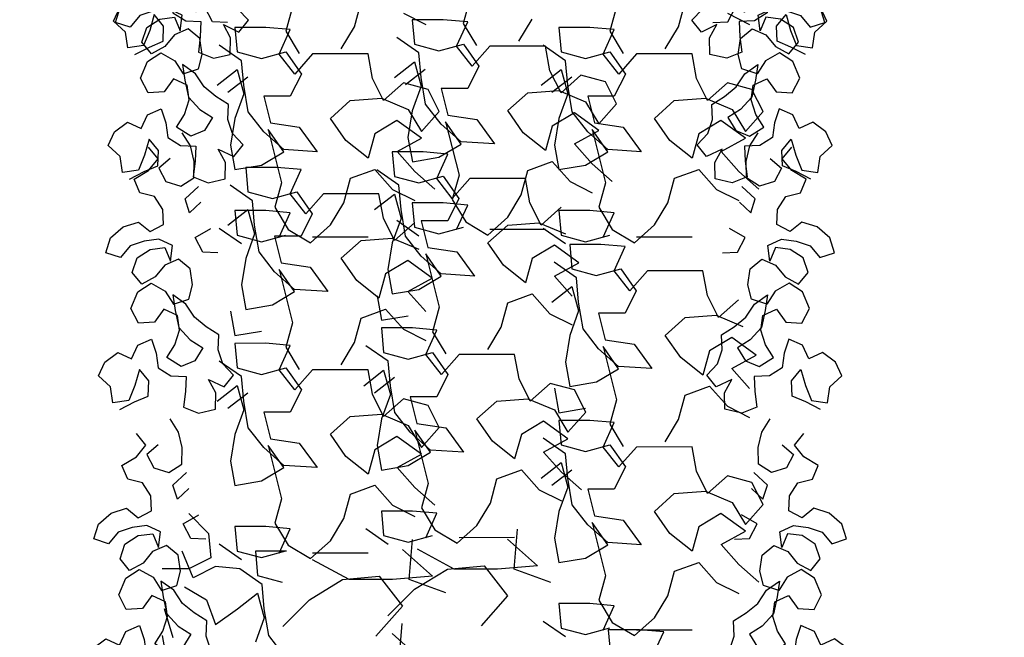
# Model space of a CAD drawing. Units: millimetres. Extents: x 539.3 to 627.8, y -88.2 to -30.7.
# Drawn here: x 564.4 to 565.5, y -79.3 to -78.6 of the extents above; entities that cross this region are included whole.
import ezdxf

# ---------------------------------------------------------------- set-up
doc = ezdxf.new("R2010")
doc.units = ezdxf.units.MM
doc.layers.add('EDIFICIOS', color=123, linetype='Continuous')
doc.styles.add('ARM', font='romans.shx', dxfattribs={"width": 0.8, "height": 0.19})
doc.dimstyles.new('ARM', dxfattribs={"dimscale": 0.75, "dimtxt": 0.18, "dimasz": 0.18, "dimexe": 0.18, "dimexo": 0.0625, "dimgap": 0.09, "dimtad": 0, "dimtih": 1, "dimtoh": 1, "dimzin": 0, "dimdsep": 46, "dimtxsty": 'ARM', "dimblk": 'DOT', "dimblk1": 'OBLIQUE', "dimblk2": 'OBLIQUE', "dimsah": 1, "dimcen": 0.09, "dimclre": 8, "dimclrt": 2, "dimadec": 0, "dimazin": 0, "dimtfac": 1, "dimtdec": 4, "dimtofl": 0, "dimtmove": 2, "dimatfit": 3, "dimldrblk": 'OBLIQUE', "dimfxl": 1, "dimtolj": 1, "dimtzin": 0, "dimarcsym": 0})

# ---------------------------------------------------------------- blocks, each defined once
blk = doc.blocks.new('A$C48BB36B7')
at = {"color": 3}
for p, q in [((0.14083, 0.13353), (0.14455, 0.11994)), ((0.15938, 0.11624), (0.16431, 0.13231)), ((0.19026, 0.12863), (0.18286, 0.11627)), ((0.19645, 0.11504), (0.20508, 0.12988)), ((0.21374, 0.12741), (0.22856, 0.13113)), ((0.22856, 0.13113), (0.24339, 0.13115)), ((0.24339, 0.13115), (0.25698, 0.12622)), ((0.01852, 0.11117), (0.02716, 0.1223)), ((0.02716, 0.1223), (0.03952, 0.1149)), ((0.14455, 0.11994), (0.15938, 0.11624)), ((0.20881, 0.11382), (0.21374, 0.12741)), ((0.02842, 0.09883), (0.01852, 0.11117)), ((0.03952, 0.1149), (0.05312, 0.11368)), ((0.05312, 0.11368), (0.06671, 0.11739)), ((0.06671, 0.11739), (0.0766, 0.10752)), ((0.18286, 0.11627), (0.19645, 0.11504)), ((0.21623, 0.10147), (0.20881, 0.11382)), ((0.23599, 0.11014), (0.22983, 0.09777)), ((0, 0.0988), (0.01482, 0.10252)), ((0.01482, 0.10252), (0.02842, 0.09883)), ((0.0766, 0.10752), (0.08773, 0.09888)), ((0.10503, 0.09766), (0.11738, 0.10385)), ((0.11738, 0.10385), (0.13221, 0.1051)), ((0.13221, 0.1051), (0.14333, 0.09646)), ((0.22983, 0.09777), (0.21623, 0.10147)), ((0.00001, 0.08274), (0, 0.0988)), ((0.05807, 0.10009), (0.0482, 0.09019)), ((0.06797, 0.09021), (0.05807, 0.10009)), ((0.08773, 0.09888), (0.10132, 0.09395)), ((0.10132, 0.09395), (0.11245, 0.08407)), ((0.10381, 0.08283), (0.10503, 0.09766)), ((0.14333, 0.09646), (0.14087, 0.08287)), ((0.14334, 0.08905), (0.15693, 0.094)), ((0.15693, 0.094), (0.16559, 0.08289)), ((0.17794, 0.09031), (0.19153, 0.0928)), ((0.19153, 0.0928), (0.20512, 0.08787)), ((0.22983, 0.08789), (0.23847, 0.09902)), ((0.23847, 0.09902), (0.25084, 0.09285)), ((0.00868, 0.07039), (0.00001, 0.08274)), ((0.0482, 0.09019), (0.04574, 0.0766)), ((0.06674, 0.07538), (0.07909, 0.08281)), ((0.08157, 0.08281), (0.06797, 0.09021)), ((0.07909, 0.08281), (0.09268, 0.08406)), ((0.09763, 0.08283), (0.08157, 0.08281)), ((0.09268, 0.08406), (0.10134, 0.07294)), ((0.11245, 0.08407), (0.09763, 0.08283)), ((0.1174, 0.0779), (0.10381, 0.08283)), ((0.14087, 0.08287), (0.13224, 0.07174)), ((0.15693, 0.08659), (0.14334, 0.08905)), ((0.15818, 0.073), (0.15693, 0.08659)), ((0.16559, 0.08289), (0.16684, 0.0693)), ((0.17424, 0.07672), (0.17794, 0.09031)), ((0.20512, 0.08787), (0.21131, 0.07552)), ((0.22491, 0.07306), (0.22983, 0.08789)), ((0.02226, 0.07534), (0.00868, 0.07039)), ((0.03585, 0.07906), (0.02226, 0.07534)), ((0.03957, 0.06547), (0.03585, 0.07906)), ((0.04574, 0.0766), (0.05687, 0.06549)), ((0.05687, 0.06549), (0.06674, 0.07538)), ((0.1273, 0.06679), (0.1174, 0.0779)), ((0.18537, 0.06808), (0.17424, 0.07672)), ((0.21131, 0.07552), (0.22491, 0.07306)), ((0.04946, 0.0556), (0.03957, 0.06547)), ((0.10134, 0.07294), (0.09147, 0.06181)), ((0.12237, 0.05319), (0.1273, 0.06679)), ((0.13224, 0.07174), (0.12854, 0.05814)), ((0.15325, 0.0594), (0.15818, 0.073)), ((0.16684, 0.0693), (0.16561, 0.0557)), ((0.18415, 0.05325), (0.18537, 0.06808)), ((0.06305, 0.05685), (0.04946, 0.0556)), ((0.07665, 0.05562), (0.06305, 0.05685)), ((0.07419, 0.04203), (0.07665, 0.05562)), ((0.09147, 0.06181), (0.09395, 0.04699)), ((0.12854, 0.05814), (0.1409, 0.05198)), ((0.1409, 0.05198), (0.15325, 0.0594)), ((0.16561, 0.0557), (0.15697, 0.04458)), ((0.09395, 0.04699), (0.10879, 0.0433)), ((0.10879, 0.0433), (0.12237, 0.05319)), ((0.17675, 0.03965), (0.18415, 0.05325)), ((0.02354, 0.02716), (0.026, 0.04075)), ((0.026, 0.04075), (0.03959, 0.04447)), ((0.05195, 0.0383), (0.03837, 0.03088)), ((0.03959, 0.04447), (0.05195, 0.0383)), ((0.06308, 0.03337), (0.07419, 0.04203)), ((0.15697, 0.04458), (0.1644, 0.03223)), ((0.1644, 0.03223), (0.17675, 0.03965)), ((0.03837, 0.03088), (0.02602, 0.02222)), ((0.07174, 0.02226), (0.06308, 0.03337)), ((0.01985, 0.01232), (0.02354, 0.02716)), ((0.02602, 0.02222), (0.02727, 0.00739)), ((0.06557, 0.00866), (0.07174, 0.02226)), ((0.02727, 0.00739), (0.04209, 0.00864)), ((0.04209, 0.00864), (0.05446, 0)), ((0.05446, 0), (0.06557, 0.00866))]:
    blk.add_line(p, q, dxfattribs=at)
blk = doc.blocks.new('_Origin')
at = {"color": 0, "linetype": 'ByBlock', "lineweight": -2}
blk.add_line((0, 0), (-1, 0), dxfattribs=at)
blk.add_circle((0, 0), 0.5, dxfattribs=at)
blk = doc.blocks.new('*D121')
at = {"layer": 'Defpoints', "color": 0, "transparency": 16777216}
for p in [(558.4992, -76.2981), (568.2043, -76.2981), (558.4992, -80.1981)]:
    blk.add_point(p, dxfattribs=at)
at = {"layer": 'EDIFICIOS', "color": 8, "lineweight": -2, "transparency": 16777216}
for p, q in [((558.5461, -76.2981), (568.3393, -76.2981)), ((558.5461, -80.1981), (568.3393, -80.1981))]:
    blk.add_line(p, q, dxfattribs=at)
at = {"layer": 'EDIFICIOS', "color": 1, "lineweight": -2, "transparency": 16777216}
for p, q in [((568.2043, -76.4106), (568.2043, -78.0856)), ((568.2043, -80.0856), (568.2043, -78.4106))]:
    blk.add_line(p, q, dxfattribs=at)
at = {"layer": 'EDIFICIOS', "color": 1, "lineweight": -2, "transparency": 16777216, "xscale": 0.1125, "yscale": 0.1125, "zscale": 0.1125}
for p, rotation in [((568.2043, -76.2981), 90), ((568.2043, -80.1981), 270)]:
    blk.add_blockref('_Origin', p, dxfattribs=dict(at, rotation=rotation))
at = {"layer": 'EDIFICIOS', "color": 0, "transparency": 16777216, "insert": (568.2043, -78.2481), "char_height": 0.19, "attachment_point": 5, "style": 'ARM'}
blk.add_mtext('\\A1;2.80', dxfattribs=at)
blk = doc.blocks.new('_ArchTick')
at = {"color": 0, "linetype": 'ByBlock', "const_width": 0.15}
blk.add_lwpolyline([(-0.5, -0.5), (0.5, 0.5)], dxfattribs=at)

msp = doc.modelspace()

# ---------------------------------------------------------------- linework, layer by layer
at = {"color": 62}
for p, q in [((564.7702, -78.5882), (564.7775, -78.5611)), ((564.8977, -78.5576), (564.8904, -78.5846)), ((565.1288, -78.5882), (565.1361, -78.5611)), ((564.7013, -78.5661), (564.694, -78.5932)), ((564.8242, -78.5734), (564.8488, -78.5857)), ((565.0599, -78.5661), (565.0526, -78.5932)), ((565.1828, -78.5734), (565.2074, -78.5857)), ((564.8339, -78.5805), (564.8364, -78.6075)), ((564.8683, -78.5805), (564.8339, -78.5805)), ((564.8954, -78.5829), (564.8683, -78.5805)), ((564.8831, -78.6099), (564.8954, -78.5829)), ((564.8904, -78.5846), (564.9051, -78.6092)), ((564.9518, -78.6042), (564.9665, -78.5797)), ((564.6375, -78.589), (564.64, -78.616)), ((564.6719, -78.589), (564.6375, -78.589)), ((564.699, -78.5914), (564.6719, -78.589)), ((564.6867, -78.6185), (564.699, -78.5914)), ((564.694, -78.5932), (564.7087, -78.6177)), ((564.7554, -78.6128), (564.7702, -78.5882)), ((564.9961, -78.589), (564.9986, -78.616)), ((565.0305, -78.589), (564.9961, -78.589)), ((565.0576, -78.5914), (565.0305, -78.589)), ((565.0453, -78.6185), (565.0576, -78.5914)), ((565.0526, -78.5932), (565.0674, -78.6177)), ((565.114, -78.6128), (565.1288, -78.5882)), ((564.6449, -78.6259), (564.6204, -78.6087)), ((564.8413, -78.6173), (564.8167, -78.6002)), ((564.8364, -78.6075), (564.8634, -78.6149)), ((564.8634, -78.6149), (564.8905, -78.6075)), ((564.8905, -78.6075), (564.9077, -78.632)), ((565.0035, -78.6259), (564.979, -78.6087)), ((564.64, -78.616), (564.6671, -78.6234)), ((564.6671, -78.6234), (564.6941, -78.616)), ((564.7039, -78.6406), (564.6867, -78.6185)), ((564.6941, -78.616), (564.7113, -78.6406)), ((564.7236, -78.6184), (564.7039, -78.6406)), ((564.785, -78.6184), (564.7236, -78.6184)), ((564.7899, -78.6454), (564.785, -78.6184)), ((564.8438, -78.6444), (564.8413, -78.6173)), ((564.9003, -78.632), (564.8831, -78.6099)), ((564.92, -78.6099), (564.9003, -78.632)), ((564.9814, -78.6098), (564.92, -78.6099)), ((564.9863, -78.6369), (564.9814, -78.6098)), ((564.9986, -78.616), (565.0257, -78.6234)), ((565.0257, -78.6234), (565.0527, -78.616)), ((565.0625, -78.6406), (565.0453, -78.6185)), ((565.0527, -78.616), (565.0699, -78.6406)), ((565.0822, -78.6184), (565.0625, -78.6406)), ((565.1436, -78.6184), (565.0822, -78.6184)), ((565.1486, -78.6454), (565.1436, -78.6184)), ((564.6474, -78.6529), (564.6449, -78.6259)), ((564.8143, -78.6444), (564.8364, -78.6272)), ((564.8364, -78.6272), (564.8438, -78.6542)), ((565.006, -78.6529), (565.0035, -78.6259)), ((564.6179, -78.6529), (564.64, -78.6357)), ((564.64, -78.6357), (564.6474, -78.6627)), ((564.7113, -78.6406), (564.699, -78.6651)), ((564.8263, -78.6523), (564.8484, -78.6351)), ((564.9077, -78.632), (564.8954, -78.6566)), ((564.9765, -78.6529), (564.9986, -78.6357)), ((564.9986, -78.6614), (564.9863, -78.6369)), ((564.9986, -78.6357), (565.006, -78.6627)), ((565.0699, -78.6406), (565.0576, -78.6651)), ((564.63, -78.6608), (564.6521, -78.6436)), ((564.8023, -78.67), (564.7899, -78.6454)), ((564.8244, -78.6503), (564.8023, -78.67)), ((564.8514, -78.6576), (564.8244, -78.6503)), ((564.8487, -78.6739), (564.8438, -78.6444)), ((564.9886, -78.6608), (565.0107, -78.6436)), ((565.0207, -78.6418), (564.9986, -78.6614)), ((565.0478, -78.6491), (565.0207, -78.6418)), ((565.0601, -78.6737), (565.0478, -78.6491)), ((565.1609, -78.67), (565.1486, -78.6454)), ((565.183, -78.6503), (565.1609, -78.67)), ((565.21, -78.6576), (565.183, -78.6503)), ((564.6474, -78.6627), (564.6376, -78.6898)), ((564.6524, -78.6824), (564.6474, -78.6529)), ((564.8438, -78.6542), (564.834, -78.6812)), ((564.8637, -78.6822), (564.8514, -78.6576)), ((564.8659, -78.6566), (564.8733, -78.6861)), ((564.8954, -78.6566), (564.8659, -78.6566)), ((564.9397, -78.6811), (564.9618, -78.6615)), ((564.9618, -78.6615), (564.9962, -78.659)), ((564.9962, -78.659), (565.0257, -78.6712)), ((565.006, -78.6627), (564.9962, -78.6898)), ((565.011, -78.6824), (565.006, -78.6529)), ((565.2223, -78.6822), (565.21, -78.6576)), ((564.699, -78.6651), (564.6696, -78.6652)), ((564.6696, -78.6652), (564.677, -78.6947)), ((564.7433, -78.6897), (564.7654, -78.67)), ((564.7654, -78.67), (564.7998, -78.6675)), ((564.7998, -78.6675), (564.8293, -78.6798)), ((564.866, -78.696), (564.8487, -78.6739)), ((565.0257, -78.6712), (565.0404, -78.6958)), ((565.0576, -78.6651), (565.0282, -78.6652)), ((565.0282, -78.6652), (565.0356, -78.6947)), ((565.0404, -78.6958), (565.0601, -78.6737)), ((565.1019, -78.6897), (565.124, -78.67)), ((565.124, -78.67), (565.1584, -78.6675)), ((565.1584, -78.6675), (565.1879, -78.6798)), ((564.6696, -78.7045), (564.6524, -78.6824)), ((564.834, -78.6812), (564.8291, -78.7107)), ((564.8293, -78.6798), (564.8441, -78.7043)), ((564.8441, -78.7043), (564.8637, -78.6822)), ((564.9569, -78.7057), (564.9397, -78.6811)), ((565.0134, -78.6835), (564.9888, -78.6983)), ((565.0282, -78.7045), (565.011, -78.6824)), ((565.0405, -78.7032), (565.0134, -78.6835)), ((565.1879, -78.6798), (565.2027, -78.7043)), ((565.2027, -78.7043), (565.2223, -78.6822)), ((564.6376, -78.6898), (564.6327, -78.7193)), ((564.677, -78.6947), (564.7089, -78.6995)), ((564.7605, -78.7142), (564.7433, -78.6897)), ((564.817, -78.6921), (564.7925, -78.7068)), ((564.8441, -78.7117), (564.817, -78.6921)), ((564.8881, -78.7156), (564.866, -78.696)), ((564.8709, -78.6935), (564.8857, -78.7525)), ((564.8881, -78.7181), (564.8709, -78.6935)), ((564.8733, -78.6861), (564.9053, -78.691)), ((564.9053, -78.691), (564.925, -78.718)), ((564.9962, -78.6898), (564.9913, -78.7193)), ((565.0356, -78.6947), (565.0675, -78.6995)), ((565.1191, -78.7142), (565.1019, -78.6897)), ((565.1756, -78.6921), (565.1511, -78.7068)), ((565.2027, -78.7117), (565.1756, -78.6921)), ((564.6917, -78.7241), (564.6696, -78.7045)), ((564.6745, -78.702), (564.6893, -78.761)), ((564.6917, -78.7266), (564.6745, -78.702)), ((564.7089, -78.6995), (564.7286, -78.7266)), ((564.7925, -78.7068), (564.7851, -78.7339)), ((564.9815, -78.7253), (564.9569, -78.7057)), ((564.9888, -78.6983), (564.9815, -78.7253)), ((565.0134, -78.7179), (565.0405, -78.7032)), ((565.0503, -78.7241), (565.0282, -78.7045)), ((565.0331, -78.702), (565.0479, -78.761)), ((565.0503, -78.7266), (565.0331, -78.702)), ((565.0675, -78.6995), (565.0872, -78.7266)), ((565.1511, -78.7068), (565.1437, -78.7339)), ((564.7851, -78.7339), (564.7605, -78.7142)), ((564.8171, -78.7265), (564.8441, -78.7117)), ((564.8291, -78.7107), (564.8341, -78.7378)), ((564.925, -78.718), (564.8881, -78.7156)), ((565.1437, -78.7339), (565.1191, -78.7142)), ((565.1757, -78.7265), (565.2027, -78.7117)), ((564.6327, -78.7193), (564.6377, -78.7463)), ((564.6672, -78.7414), (564.6917, -78.7266)), ((564.7286, -78.7266), (564.6917, -78.7241)), ((564.8118, -78.7268), (564.8143, -78.7539)), ((564.8462, -78.7268), (564.8118, -78.7268)), ((564.8367, -78.7486), (564.8171, -78.7265)), ((564.8732, -78.7292), (564.8462, -78.7268)), ((564.8635, -78.7328), (564.8881, -78.7181)), ((564.9913, -78.7193), (564.9963, -78.7463)), ((565.0331, -78.74), (565.0134, -78.7179)), ((565.0258, -78.7414), (565.0503, -78.7266)), ((565.0872, -78.7266), (565.0503, -78.7241)), ((565.1953, -78.7486), (565.1757, -78.7265)), ((564.8341, -78.7378), (564.8635, -78.7328)), ((564.861, -78.7563), (564.8732, -78.7292)), ((564.9619, -78.7475), (564.9889, -78.7376)), ((564.9889, -78.7376), (565.0086, -78.7597)), ((564.6377, -78.7463), (564.6672, -78.7414)), ((564.6496, -78.7439), (564.652, -78.7709)), ((564.684, -78.7439), (564.6496, -78.7439)), ((564.711, -78.7463), (564.684, -78.7439)), ((564.6987, -78.7733), (564.711, -78.7463)), ((564.7655, -78.756), (564.7925, -78.7462)), ((564.7925, -78.7462), (564.8122, -78.7683)), ((564.8192, -78.7637), (564.7946, -78.7465)), ((564.8589, -78.7682), (564.8367, -78.7486)), ((564.9545, -78.7745), (564.9619, -78.7475)), ((564.9963, -78.7463), (565.0258, -78.7414)), ((565.0552, -78.7597), (565.0331, -78.74)), ((565.1241, -78.756), (565.1511, -78.7462)), ((565.1511, -78.7462), (565.1708, -78.7683)), ((565.2175, -78.7682), (565.1953, -78.7486)), ((564.6893, -78.761), (564.682, -78.788)), ((564.7581, -78.783), (564.7655, -78.756)), ((564.8143, -78.7539), (564.8413, -78.7612)), ((564.8413, -78.7612), (564.8683, -78.7538)), ((564.8782, -78.7784), (564.861, -78.7563)), ((564.8683, -78.7538), (564.8856, -78.7784)), ((564.8978, -78.7562), (564.8782, -78.7784)), ((564.8857, -78.7525), (564.8783, -78.7795)), ((564.9593, -78.7562), (564.8978, -78.7562)), ((564.9642, -78.7832), (564.9593, -78.7562)), ((565.0086, -78.7597), (565.0331, -78.772)), ((565.0479, -78.761), (565.0406, -78.788)), ((565.1167, -78.783), (565.1241, -78.756)), ((564.657, -78.7808), (564.6324, -78.7636)), ((564.652, -78.7709), (564.6791, -78.7783)), ((564.6791, -78.7783), (564.7061, -78.7709)), ((564.7061, -78.7709), (564.7233, -78.7954)), ((564.8122, -78.7683), (564.8368, -78.7805)), ((564.8217, -78.7907), (564.8192, -78.7637)), ((565.1708, -78.7683), (565.1954, -78.7805)), ((564.6595, -78.8078), (564.657, -78.7808)), ((564.716, -78.7954), (564.6987, -78.7733)), ((564.7356, -78.7733), (564.716, -78.7954)), ((564.797, -78.7733), (564.7356, -78.7733)), ((564.7434, -78.8076), (564.7581, -78.783)), ((564.7922, -78.7907), (564.8143, -78.7735)), ((564.802, -78.8003), (564.797, -78.7733)), ((564.8143, -78.7735), (564.8217, -78.8006)), ((564.8856, -78.7784), (564.8733, -78.803)), ((564.8783, -78.7795), (564.8931, -78.8041)), ((564.9398, -78.7991), (564.9545, -78.7745)), ((564.9765, -78.8078), (564.9642, -78.7832)), ((565.102, -78.8076), (565.1167, -78.783)), ((564.63, -78.8078), (564.6521, -78.7906)), ((564.6375, -78.7918), (564.64, -78.8188)), ((564.6719, -78.7918), (564.6375, -78.7918)), ((564.6521, -78.7906), (564.6595, -78.8176)), ((564.699, -78.7942), (564.6719, -78.7918)), ((564.682, -78.788), (564.6967, -78.8126)), ((564.8266, -78.8202), (564.8217, -78.7907)), ((564.8683, -78.7832), (564.8339, -78.7833)), ((564.8339, -78.7833), (564.8364, -78.8103)), ((564.8954, -78.7857), (564.8683, -78.7832)), ((564.8831, -78.8127), (564.8954, -78.7857)), ((564.9986, -78.7881), (564.9765, -78.8078)), ((564.9961, -78.7918), (564.9986, -78.8188)), ((565.0305, -78.7918), (564.9961, -78.7918)), ((565.0576, -78.7942), (565.0305, -78.7918)), ((565.0406, -78.788), (565.0553, -78.8126)), ((564.6867, -78.8212), (564.699, -78.7942)), ((564.7233, -78.7954), (564.7111, -78.82)), ((564.8143, -78.8248), (564.802, -78.8003)), ((564.8217, -78.8006), (564.8119, -78.8276)), ((564.8413, -78.8201), (564.8167, -78.8029)), ((564.8438, -78.803), (564.8512, -78.8325)), ((564.8733, -78.803), (564.8438, -78.803)), ((564.8931, -78.8041), (564.9177, -78.8188)), ((564.9177, -78.8188), (564.9398, -78.7991)), ((565.0453, -78.8212), (565.0576, -78.7942)), ((564.6449, -78.8286), (564.6204, -78.8115)), ((564.6644, -78.8373), (564.6595, -78.8078)), ((564.6967, -78.8126), (564.7213, -78.8273)), ((564.7213, -78.8273), (564.7434, -78.8076)), ((564.8364, -78.8052), (564.8143, -78.8248)), ((564.8364, -78.8103), (564.8634, -78.8176)), ((564.8634, -78.8176), (564.8905, -78.8102)), ((564.9176, -78.8275), (564.9397, -78.8078)), ((564.9814, -78.8126), (564.92, -78.8127)), ((564.9397, -78.8078), (564.9741, -78.8053)), ((564.9741, -78.8053), (565.0036, -78.8176)), ((565.0035, -78.8286), (564.979, -78.8115)), ((565.0553, -78.8126), (565.0799, -78.8273)), ((565.0799, -78.8273), (565.102, -78.8076)), ((564.64, -78.8188), (564.6671, -78.8262)), ((564.6595, -78.8176), (564.6497, -78.8447)), ((564.6671, -78.8262), (564.6941, -78.8188)), ((564.6816, -78.82), (564.689, -78.8495)), ((564.7111, -78.82), (564.6816, -78.82)), ((564.785, -78.8211), (564.7236, -78.8212)), ((564.7553, -78.8446), (564.7774, -78.8249)), ((564.7774, -78.8249), (564.8118, -78.8224)), ((564.8118, -78.8224), (564.8413, -78.8346)), ((564.8438, -78.8423), (564.8266, -78.8202)), ((564.9986, -78.8188), (565.0257, -78.8262)), ((565.0257, -78.8262), (565.0527, -78.8188)), ((565.1436, -78.8211), (565.0822, -78.8212)), ((564.6816, -78.8594), (564.6644, -78.8373)), ((564.8119, -78.8276), (564.807, -78.8571)), ((564.8512, -78.8325), (564.8832, -78.8374)), ((564.8832, -78.8374), (564.9028, -78.8644)), ((564.9348, -78.8521), (564.9176, -78.8275)), ((564.9913, -78.8299), (564.9667, -78.8447)), ((565.0183, -78.8495), (564.9913, -78.8299)), ((565.0082, -78.8292), (565.0107, -78.8562)), ((565.0426, -78.8292), (565.0082, -78.8292)), ((565.0696, -78.8316), (565.0426, -78.8292)), ((565.0573, -78.8586), (565.0696, -78.8316)), ((564.6497, -78.8447), (564.6448, -78.8741)), ((564.7726, -78.8691), (564.7553, -78.8446)), ((564.8291, -78.8469), (564.8045, -78.8617)), ((564.8561, -78.8666), (564.8291, -78.8469)), ((564.866, -78.8619), (564.8438, -78.8423)), ((564.8488, -78.8398), (564.8636, -78.8988)), ((564.866, -78.8644), (564.8488, -78.8398)), ((564.9667, -78.8447), (564.9594, -78.8717)), ((564.7038, -78.879), (564.6816, -78.8594)), ((564.6865, -78.8569), (564.7013, -78.9159)), ((564.7038, -78.8815), (564.6865, -78.8569)), ((564.689, -78.8495), (564.7209, -78.8544)), ((564.7209, -78.8544), (564.7406, -78.8814)), ((564.807, -78.8571), (564.8119, -78.8841)), ((564.9594, -78.8717), (564.9348, -78.8521)), ((565.0156, -78.8661), (564.991, -78.8489)), ((564.9913, -78.8643), (565.0183, -78.8495)), ((565.0107, -78.8562), (565.0377, -78.8636)), ((565.0377, -78.8636), (565.0647, -78.8562)), ((565.0746, -78.8807), (565.0573, -78.8586)), ((565.0647, -78.8562), (565.0819, -78.8807)), ((565.0942, -78.8586), (565.0746, -78.8807)), ((565.1556, -78.8586), (565.0942, -78.8586)), ((565.1606, -78.8856), (565.1556, -78.8586)), ((564.7971, -78.8887), (564.7726, -78.8691)), ((564.8045, -78.8617), (564.7971, -78.8887)), ((564.8291, -78.8813), (564.8561, -78.8666)), ((564.8414, -78.8792), (564.866, -78.8644)), ((564.9028, -78.8644), (564.866, -78.8619)), ((565.011, -78.8864), (564.9913, -78.8643)), ((565.0181, -78.8931), (565.0156, -78.8661)), ((564.6448, -78.8741), (564.6497, -78.9012)), ((564.7406, -78.8814), (564.7038, -78.879)), ((564.8119, -78.8841), (564.8414, -78.8792)), ((564.9886, -78.8931), (565.0107, -78.8759)), ((565.0107, -78.8759), (565.0181, -78.9029)), ((565.0819, -78.8807), (565.0697, -78.9053)), ((564.6792, -78.8962), (564.7038, -78.8815)), ((564.795, -78.8861), (564.7999, -78.9131)), ((564.8488, -78.9034), (564.8291, -78.8813)), ((564.9397, -78.8938), (564.9668, -78.884)), ((564.9668, -78.884), (564.9864, -78.9061)), ((565.1729, -78.9101), (565.1606, -78.8856)), ((565.195, -78.8905), (565.1729, -78.9101)), ((564.6497, -78.9012), (564.6792, -78.8962)), ((564.7775, -78.9109), (564.8045, -78.901)), ((564.8045, -78.901), (564.8242, -78.9231)), ((564.8636, -78.8988), (564.8562, -78.9258)), ((564.9324, -78.9209), (564.9397, -78.8938)), ((565.0181, -78.9029), (565.0083, -78.93)), ((565.023, -78.9226), (565.0181, -78.8931)), ((564.6327, -78.9031), (564.6377, -78.9302)), ((564.7702, -78.9379), (564.7775, -78.9109)), ((564.7999, -78.9131), (564.8294, -78.9082)), ((564.9864, -78.9061), (565.011, -78.9183)), ((565.0402, -78.9053), (565.0476, -78.9348)), ((565.0697, -78.9053), (565.0402, -78.9053)), ((565.1139, -78.9299), (565.136, -78.9102)), ((565.136, -78.9102), (565.1704, -78.9077)), ((565.1704, -78.9077), (565.1999, -78.9199)), ((564.7013, -78.9159), (564.694, -78.9429)), ((564.7998, -78.9217), (564.8022, -78.9487)), ((564.8342, -78.9217), (564.7998, -78.9217)), ((564.8242, -78.9231), (564.8488, -78.9354)), ((564.8612, -78.9241), (564.8342, -78.9217)), ((564.8489, -78.9511), (564.8612, -78.9241)), ((564.9177, -78.9454), (564.9324, -78.9209)), ((565.0402, -78.9447), (565.023, -78.9226)), ((564.6377, -78.9302), (564.6672, -78.9252)), ((564.8562, -78.9258), (564.871, -78.9504)), ((565.0083, -78.93), (565.0034, -78.9594)), ((565.0476, -78.9348), (565.0795, -78.9397)), ((565.1312, -78.9544), (565.1139, -78.9299)), ((565.1877, -78.9322), (565.1631, -78.947)), ((565.2147, -78.9519), (565.1877, -78.9322)), ((564.6719, -78.9387), (564.6375, -78.9388)), ((564.6375, -78.9388), (564.64, -78.9658)), ((564.699, -78.9412), (564.6719, -78.9387)), ((564.6867, -78.9682), (564.699, -78.9412)), ((564.694, -78.9429), (564.7087, -78.9675)), ((564.7554, -78.9625), (564.7702, -78.9379)), ((564.8072, -78.9585), (564.7826, -78.9414)), ((565.0624, -78.9643), (565.0402, -78.9447)), ((565.0451, -78.9422), (565.0599, -79.0012)), ((565.0624, -78.9668), (565.0451, -78.9422)), ((565.0795, -78.9397), (565.0992, -78.9667)), ((564.8022, -78.9487), (564.8293, -78.9561)), ((564.8293, -78.9561), (564.8563, -78.9487)), ((564.8662, -78.9732), (564.8489, -78.9511)), ((564.8563, -78.9487), (564.8735, -78.9732)), ((564.8858, -78.9511), (564.8662, -78.9732)), ((564.9472, -78.951), (564.8858, -78.9511)), ((564.9522, -78.9781), (564.9472, -78.951)), ((565.1557, -78.9741), (565.1312, -78.9544)), ((565.1631, -78.947), (565.1557, -78.9741)), ((565.1877, -78.9666), (565.2147, -78.9519)), ((564.6449, -78.9756), (564.6204, -78.9584)), ((564.64, -78.9658), (564.6671, -78.9731)), ((564.6671, -78.9731), (564.6941, -78.9657)), ((564.7039, -78.9903), (564.6867, -78.9682)), ((564.6941, -78.9657), (564.7113, -78.9903)), ((564.7236, -78.9682), (564.7039, -78.9903)), ((564.785, -78.9681), (564.7236, -78.9682)), ((564.7802, -78.9856), (564.8023, -78.9684)), ((564.7899, -78.9951), (564.785, -78.9681)), ((564.8023, -78.9684), (564.8097, -78.9954)), ((564.8097, -78.9856), (564.8072, -78.9585)), ((565.0034, -78.9594), (565.0083, -78.9865)), ((565.0378, -78.9815), (565.0624, -78.9668)), ((565.0992, -78.9667), (565.0624, -78.9643)), ((565.2074, -78.9887), (565.1877, -78.9666)), ((564.6474, -79.0026), (564.6449, -78.9756)), ((564.7922, -78.9935), (564.8143, -78.9763)), ((564.8735, -78.9732), (564.8613, -78.9978)), ((564.9645, -79.0026), (564.9522, -78.9781)), ((564.6179, -79.0027), (564.64, -78.9854)), ((564.64, -78.9854), (564.6474, -79.0125)), ((564.8146, -79.0151), (564.8097, -78.9856)), ((564.9866, -78.983), (564.9645, -79.0026)), ((565.0136, -78.9903), (564.9866, -78.983)), ((564.9913, -78.9884), (564.9963, -79.0155)), ((565.0083, -78.9865), (565.0378, -78.9815)), ((565.1361, -78.9962), (565.1631, -78.9863)), ((565.1631, -78.9863), (565.1828, -79.0084)), ((564.63, -79.0106), (564.6521, -78.9934)), ((564.7113, -78.9903), (564.699, -79.0149)), ((564.8023, -79.0197), (564.7899, -78.9951)), ((564.8097, -78.9954), (564.7999, -79.0224)), ((564.8244, -79), (564.8023, -79.0197)), ((564.8514, -79.0074), (564.8244, -79)), ((564.8318, -78.9978), (564.8392, -79.0273)), ((564.8613, -78.9978), (564.8318, -78.9978)), ((564.9276, -79.0027), (564.962, -79.0002)), ((564.962, -79.0002), (564.9915, -79.0124)), ((565.0259, -79.0149), (565.0136, -78.9903)), ((565.0599, -79.0012), (565.0526, -79.0282)), ((565.1288, -79.0232), (565.1361, -78.9962)), ((564.6524, -79.0321), (564.6474, -79.0026)), ((564.8637, -79.0319), (564.8514, -79.0074)), ((564.9055, -79.0224), (564.9276, -79.0027)), ((564.9963, -79.0155), (565.0258, -79.0105)), ((565.1828, -79.0084), (565.2074, -79.0207)), ((564.6474, -79.0125), (564.6376, -79.0395)), ((564.6696, -79.0149), (564.677, -79.0444)), ((564.699, -79.0149), (564.6696, -79.0149)), ((564.7433, -79.0394), (564.7654, -79.0197)), ((564.7654, -79.0197), (564.7998, -79.0172)), ((564.7999, -79.0224), (564.795, -79.0519)), ((564.7998, -79.0172), (564.8293, -79.0295)), ((564.8318, -79.0372), (564.8146, -79.0151)), ((564.9227, -79.0469), (564.9055, -79.0224)), ((564.9915, -79.0124), (565.0063, -79.037)), ((565.0063, -79.037), (565.0259, -79.0149)), ((564.6696, -79.0542), (564.6524, -79.0321)), ((564.8293, -79.0295), (564.8441, -79.0541)), ((564.8392, -79.0273), (564.8711, -79.0322)), ((564.8441, -79.0541), (564.8637, -79.0319)), ((564.8711, -79.0322), (564.8908, -79.0592)), ((564.9792, -79.0247), (564.9547, -79.0395)), ((565.0063, -79.0444), (564.9792, -79.0247)), ((565.0305, -79.024), (564.9961, -79.0241)), ((564.9961, -79.0241), (564.9986, -79.0511)), ((565.0576, -79.0265), (565.0305, -79.024)), ((565.0453, -79.0535), (565.0576, -79.0265)), ((565.0526, -79.0282), (565.0674, -79.0528)), ((565.114, -79.0478), (565.1288, -79.0232)), ((564.6376, -79.0395), (564.6327, -79.069)), ((564.677, -79.0444), (564.7089, -79.0493)), ((564.7605, -79.064), (564.7433, -79.0394)), ((564.817, -79.0418), (564.7925, -79.0566)), ((564.8441, -79.0614), (564.817, -79.0418)), ((564.854, -79.0568), (564.8318, -79.0372)), ((564.8367, -79.0347), (564.8515, -79.0937)), ((564.854, -79.0593), (564.8367, -79.0347)), ((564.9547, -79.0395), (564.9473, -79.0665)), ((565.0035, -79.0609), (564.979, -79.0437)), ((564.9793, -79.0591), (565.0063, -79.0444)), ((564.6917, -79.0739), (564.6696, -79.0542)), ((564.6745, -79.0518), (564.6893, -79.1107)), ((564.6917, -79.0763), (564.6745, -79.0518)), ((564.7089, -79.0493), (564.7286, -79.0763)), ((564.795, -79.0519), (564.7999, -79.079)), ((564.9473, -79.0665), (564.9227, -79.0469)), ((564.9986, -79.0511), (565.0257, -79.0584)), ((565.0257, -79.0584), (565.0527, -79.051)), ((565.0625, -79.0756), (565.0453, -79.0535)), ((565.0527, -79.051), (565.0699, -79.0756)), ((565.0822, -79.0535), (565.0625, -79.0756)), ((565.1436, -79.0534), (565.0822, -79.0535)), ((565.1486, -79.0804), (565.1436, -79.0534)), ((564.7851, -79.0836), (564.7605, -79.064)), ((564.7925, -79.0566), (564.7851, -79.0836)), ((564.8171, -79.0762), (564.8441, -79.0614)), ((564.8294, -79.074), (564.854, -79.0593)), ((564.8908, -79.0592), (564.854, -79.0568)), ((564.999, -79.0812), (564.9793, -79.0591)), ((565.006, -79.0879), (565.0035, -79.0609)), ((564.6327, -79.069), (564.6377, -79.096)), ((564.6672, -79.0911), (564.6917, -79.0763)), ((564.7286, -79.0763), (564.6917, -79.0739)), ((564.7999, -79.079), (564.8294, -79.074)), ((564.8367, -79.0983), (564.8171, -79.0762)), ((564.9765, -79.088), (564.9986, -79.0707)), ((564.9986, -79.0707), (565.006, -79.0978)), ((565.0699, -79.0756), (565.0576, -79.1002)), ((564.9277, -79.0887), (564.9547, -79.0788)), ((564.9547, -79.0788), (564.9744, -79.1009)), ((564.9886, -79.0959), (565.0107, -79.0787)), ((565.0211, -79.1009), (564.999, -79.0812)), ((565.011, -79.1174), (565.006, -79.0879)), ((565.1609, -79.105), (565.1486, -79.0804)), ((565.183, -79.0853), (565.1609, -79.105)), ((565.21, -79.0927), (565.183, -79.0853)), ((564.6377, -79.096), (564.6672, -79.0911)), ((564.7655, -79.1057), (564.7925, -79.0959)), ((564.7925, -79.0959), (564.8122, -79.118)), ((564.8589, -79.1179), (564.8367, -79.0983)), ((564.8515, -79.0937), (564.8442, -79.1207)), ((564.9204, -79.1157), (564.9277, -79.0887)), ((565.006, -79.0978), (564.9962, -79.1248)), ((565.2223, -79.1172), (565.21, -79.0927)), ((564.7581, -79.1328), (564.7655, -79.1057)), ((564.9744, -79.1009), (564.999, -79.1132)), ((565.0282, -79.1002), (565.0356, -79.1297)), ((565.0576, -79.1002), (565.0282, -79.1002)), ((565.1019, -79.1247), (565.124, -79.105)), ((565.124, -79.105), (565.1584, -79.1025)), ((565.1584, -79.1025), (565.1879, -79.1148)), ((564.6893, -79.1107), (564.682, -79.1378)), ((564.8122, -79.118), (564.8368, -79.1303)), ((564.8442, -79.1207), (564.8589, -79.1453)), ((564.9056, -79.1403), (564.9204, -79.1157)), ((565.0282, -79.1395), (565.011, -79.1174)), ((565.1879, -79.1148), (565.2027, -79.1394)), ((565.2027, -79.1394), (565.2223, -79.1172)), ((564.5865, -79.127), (564.6086, -79.1491)), ((564.8342, -79.1244), (564.7998, -79.1245)), ((564.7998, -79.1245), (564.8022, -79.1515)), ((564.8612, -79.1269), (564.8342, -79.1244)), ((564.8489, -79.1539), (564.8612, -79.1269)), ((564.9962, -79.1248), (564.9913, -79.1543)), ((565.0356, -79.1297), (565.0675, -79.1346)), ((565.1191, -79.1493), (565.1019, -79.1247)), ((565.1756, -79.1271), (565.1511, -79.1419)), ((565.2027, -79.1467), (565.1756, -79.1271)), ((564.6375, -79.1415), (564.64, -79.1686)), ((564.6719, -79.1415), (564.6375, -79.1415)), ((564.699, -79.1439), (564.6719, -79.1415)), ((564.682, -79.1378), (564.6967, -79.1623)), ((564.7434, -79.1574), (564.7581, -79.1328)), ((564.8835, -79.16), (564.9056, -79.1403)), ((565.0503, -79.1592), (565.0282, -79.1395)), ((565.0331, -79.1371), (565.0479, -79.196)), ((565.0503, -79.1616), (565.0331, -79.1371)), ((565.0675, -79.1346), (565.0872, -79.1616)), ((565.1511, -79.1419), (565.1437, -79.1689)), ((564.6086, -79.1491), (564.6111, -79.1761)), ((564.6867, -79.171), (564.699, -79.1439)), ((564.8072, -79.1613), (564.7826, -79.1441)), ((564.8022, -79.1515), (564.8293, -79.1588)), ((564.8293, -79.1588), (564.8563, -79.1515)), ((564.8589, -79.1453), (564.8835, -79.16)), ((564.9469, -79.1886), (564.9505, -79.1444)), ((565.1437, -79.1689), (565.1191, -79.1493)), ((565.1757, -79.1615), (565.2027, -79.1467)), ((564.6449, -79.1784), (564.6204, -79.1612)), ((564.6967, -79.1623), (564.7213, -79.177)), ((564.7213, -79.177), (564.7434, -79.1574)), ((564.8306, -79.2002), (564.8343, -79.156)), ((564.9472, -79.1538), (564.8858, -79.1539)), ((564.9395, -79.1555), (564.9727, -79.1849)), ((564.9913, -79.1543), (564.9963, -79.1813)), ((565.0258, -79.1764), (565.0503, -79.1616)), ((565.0872, -79.1616), (565.0503, -79.1592)), ((565.1953, -79.1836), (565.1757, -79.1615)), ((564.5915, -79.1982), (564.5792, -79.1688)), ((564.64, -79.1686), (564.6671, -79.1759)), ((564.6947, -79.1686), (564.6603, -79.1687)), ((564.6603, -79.1687), (564.6627, -79.1957)), ((564.6671, -79.1759), (564.6941, -79.1685)), ((564.785, -79.1709), (564.7236, -79.1709)), ((564.8232, -79.1671), (564.8564, -79.1965)), ((564.8805, -79.1887), (564.8399, -79.1666)), ((564.6111, -79.1761), (564.5866, -79.1884)), ((564.616, -79.1859), (564.5915, -79.1982)), ((564.6431, -79.1884), (564.616, -79.1859)), ((564.7643, -79.2003), (564.7237, -79.1782)), ((564.8731, -79.1887), (564.9137, -79.185)), ((564.9137, -79.185), (564.9395, -79.2181)), ((564.9727, -79.1849), (564.9284, -79.1887)), ((564.9963, -79.1813), (565.0258, -79.1764)), ((565.1241, -79.191), (565.1511, -79.1812)), ((565.1511, -79.1812), (565.1708, -79.2033)), ((565.2175, -79.2032), (565.1953, -79.1836)), ((564.5866, -79.1884), (564.5571, -79.1884)), ((564.6677, -79.2055), (564.6431, -79.1884)), ((564.6627, -79.1957), (564.6898, -79.2031)), ((564.7569, -79.2003), (564.7975, -79.1966)), ((564.7975, -79.1966), (564.8233, -79.2297)), ((564.8564, -79.1965), (564.8122, -79.2003)), ((564.8363, -79.2109), (564.8731, -79.1887)), ((564.9284, -79.1887), (564.8805, -79.1887)), ((564.9874, -79.2033), (564.9469, -79.1886)), ((565.0479, -79.196), (565.0406, -79.2231)), ((565.1167, -79.2181), (565.1241, -79.191)), ((564.5817, -79.2081), (564.6063, -79.2228)), ((564.6702, -79.2326), (564.6677, -79.2055)), ((564.7201, -79.2225), (564.7569, -79.2003)), ((564.8122, -79.2003), (564.7643, -79.2003)), ((564.8712, -79.215), (564.8306, -79.2002)), ((565.1708, -79.2033), (565.1954, -79.2156)), ((564.6407, -79.2326), (564.6628, -79.2154)), ((564.6628, -79.2154), (564.6702, -79.2424)), ((564.8068, -79.2404), (564.8363, -79.2109)), ((564.9395, -79.2181), (564.9101, -79.2513)), ((565.102, -79.2427), (565.1167, -79.2181)), ((564.6063, -79.2228), (564.6161, -79.2498)), ((564.6906, -79.252), (564.7201, -79.2225)), ((564.8233, -79.2297), (564.7938, -79.2629)), ((564.9961, -79.2268), (564.9986, -79.2539)), ((565.0305, -79.2268), (564.9961, -79.2268)), ((565.0576, -79.2292), (565.0305, -79.2268)), ((565.0406, -79.2231), (565.0553, -79.2476)), ((565.0453, -79.2563), (565.0576, -79.2292)), ((564.5694, -79.2646), (564.5596, -79.2327)), ((564.6161, -79.2498), (564.6407, -79.2326)), ((564.6751, -79.262), (564.6702, -79.2326)), ((564.6702, -79.2424), (564.6604, -79.2694)), ((564.819, -79.2931), (564.8227, -79.2489)), ((565.0035, -79.2637), (564.979, -79.2465)), ((565.0553, -79.2476), (565.0799, -79.2623)), ((565.0799, -79.2623), (565.102, -79.2427)), ((564.5571, -79.2622), (564.5621, -79.2892)), ((564.6923, -79.2841), (564.6751, -79.262)), ((564.8116, -79.26), (564.8448, -79.2894)), ((564.9986, -79.2539), (565.0257, -79.2612)), ((565.0257, -79.2612), (565.0527, -79.2538)), ((565.0509, -79.2557), (565.0533, -79.2827)), ((565.0853, -79.2557), (565.0509, -79.2557)), ((565.1436, -79.2562), (565.0822, -79.2562)), ((565.1123, -79.2581), (565.0853, -79.2557)), ((565.1, -79.2852), (565.1123, -79.2581))]:
    msp.add_line(p, q, dxfattribs=at)

# ---------------------------------------------------------------- block references
at = {"color": 62, "zscale": 1.193287663280779}
for p, xscale, yscale, rotation in [((564.5177, -78.6454), -1.193287663278517, 1.193287663277886, 282.9775917371901), ((565.2783, -78.6454), 1.193287663278517, 1.193287663278517, 77.02240826280989), ((564.512, -78.7832), -1.193287663278517, 1.193287663277886, 282.9775917371901), ((565.2841, -78.7832), 1.193287663278517, 1.193287663278517, 77.02240826280989), ((564.5013, -79.0382), -1.193287663278517, 1.193287663277886, 282.9775917371901), ((565.2948, -79.0382), 1.193287663278517, 1.193287663278517, 77.02240826280989), ((564.488, -79.3551), -1.193287663278517, 1.193287663277886, 282.9775917371901), ((565.3081, -79.3551), 1.193287663278517, 1.193287663278517, 77.02240826280989)]:
    msp.add_blockref('A$C48BB36B7', p, dxfattribs=dict(at, xscale=xscale, yscale=yscale, rotation=rotation))

# ---------------------------------------------------------------- dimensions: what is measured, and where the dimension line sits
at = {"layer": 'EDIFICIOS', "color": 0}
dim = msp.add_linear_dim(base=(568.2043, -76.2981), p1=(558.4992, -80.1981), p2=(558.4992, -76.2981), angle=90, text='2.80', dimstyle='ARM', override={"dimtxt": 0.19, "dimasz": 0.15, "dimblk": 'Origin', "dimsah": 0, "dimclrd": 1, "dimclrt": 0, "dimtdec": 2, "dimldrblk": 'ArchTick'}, dxfattribs=at)
dim.commit()
dim.dimension.update_dxf_attribs({"geometry": '*D121', "text_midpoint": (568.2043, -78.2481)})

doc.saveas('drawing.dxf')
